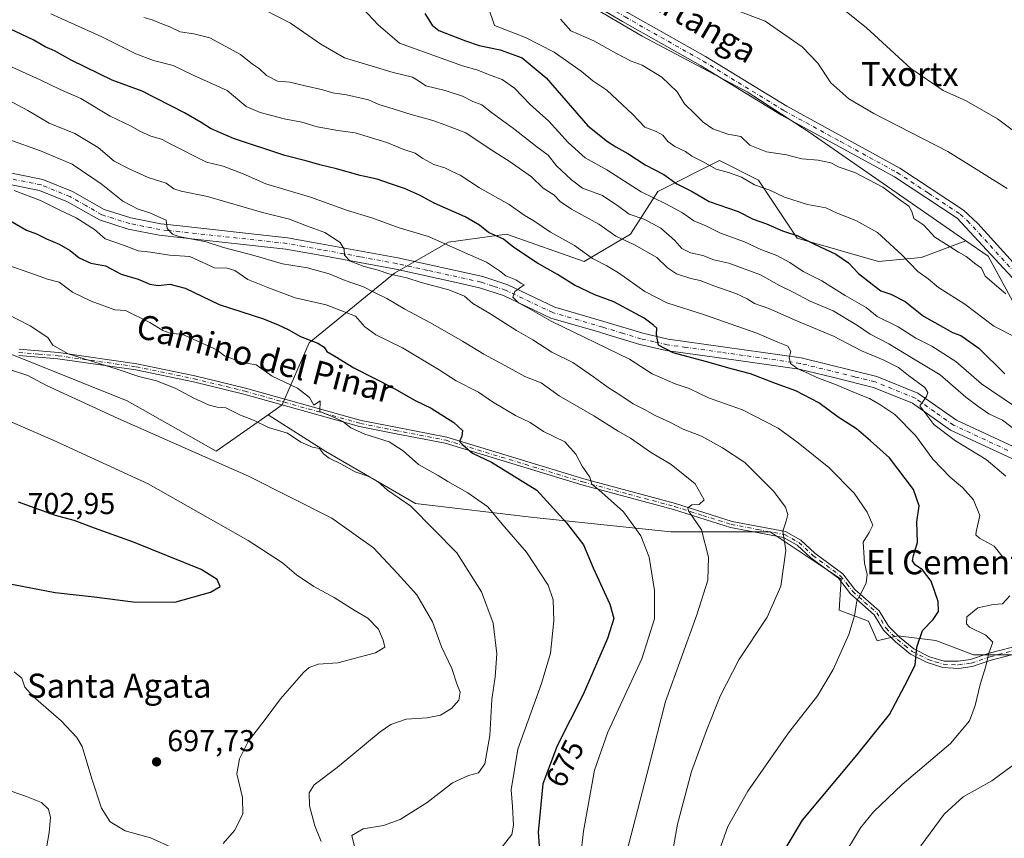
# Model space of a CAD drawing. Units: metres. Extents: x 641418 to 644875, y 4736822 to 4739206.
# Drawn here: x 642553 to 642879, y 4737202 to 4737473 of the extents above; entities that cross this region are included whole.
import ezdxf
from ezdxf.enums import TextEntityAlignment as Align

# ---------------------------------------------------------------- set-up
doc = ezdxf.new("R2010")
doc.units = ezdxf.units.M
doc.header["$MEASUREMENT"] = 0
doc.linetypes.add('DGN Style 4', pattern=[2.638475, 1.318413, -0.659207, 0.001648, -0.659207])
for name, color, linetype, lineweight in [('Arbolado forestal CxS', 92, 'Continuous', 0), ('Camino Cxs', 7, 'Continuous', 0), ('Camino eje', 30, 'DGN Style 4', 13), ('Cultivos herbáceos CxS', 92, 'Continuous', 0), ('Curva de nivel maestra', 30, 'Continuous', 30), ('Curva de nivel normal', 30, 'Continuous', 0), ('Matorral CxS', 135, 'Continuous', 0), ('Pista no pavimentada Cxs', 111, 'Continuous', 0), ('Pista no pavimentada eje', 91, 'DGN Style 4', 0), ('Punto de cota en terreno', 7, 'Continuous', 0), ('Rótulo de curva de nivel directora', 7, 'Continuous', 0), ('Rótulo de punto de cota en terreno', 7, 'Continuous', 0), ('Suelo desnudo CxS', 253, 'Continuous', 0), ('Texto cartográfico', 7, 'Continuous', 0)]:
    doc.layers.add(name, color=color, linetype=linetype, lineweight=lineweight)
doc.styles.add('Style-Arial', font='txt')

# ---------------------------------------------------------------- blocks, each defined once
blk = doc.blocks.new('*U19')
at = {"layer": 'Matorral CxS', "color": 135, "linetype": 'Continuous', "lineweight": 0}
blk.add_polyline3d([(642884.8979, 4737262.7613, 643.1153), (642869.2137, 4737262.7613, 646.4799), (642856.6665, 4737267.4667, 648.9849), (642844.1194, 4737269.0351, 652.0268), (642837.2029, 4737267.4389, 653.5943), (642834.3671, 4737273.9239, 654.4858), (642824.6093, 4737277.5207, 656.5033), (642825.2987, 4737287.8561, 656.7498), (642801.7727, 4737303.5403, 660.942), (642768.8361, 4737303.5407, 667.3933), (642723.3521, 4737308.2463, 676.7714), (642684.1415, 4737312.9517, 684.7735), (642654.3421, 4737330.2045, 684.394), (642635.2071, 4737342.3815, 682.9441), (642639.8535, 4737345.6625, 681.0976), (642648.8451, 4737366.2231, 673.9265), (642677.1037, 4737389.3537, 659.5224), (642695.0869, 4737399.6335, 654.3069), (642714.3539, 4737402.2033, 648.1461), (642740.0425, 4737393.2081, 646.0732), (642755.4557, 4737402.2029, 637.741), (642764.4471, 4737416.3387, 627.8756), (642784.9993, 4737426.6185, 618.3224), (642797.8431, 4737420.1935, 618.2383), (642810.6877, 4737400.9175, 624.6544), (642837.6613, 4737393.2075, 622.1927), (642851.7903, 4737394.4923, 617.9784), (642856.0499, 4737396.0707, 616.2017), (642866.6873, 4737400.0121, 613.686), (642874.0151, 4737394.9251, 613.7539), (642886.7655, 4737371.6421, 616.9004)], dxfattribs=at)
blk = doc.blocks.new('5PATER')
at = {"layer": 'Suelo desnudo CxS', "linetype": 'Continuous', "lineweight": 0}
h = blk.add_hatch(color=51, dxfattribs=at)
edge = h.paths.add_edge_path()
edge.add_ellipse((0, 0), major_axis=(-0.11, -0.111), ratio=0.999422, start_angle=0, end_angle=360)

msp = doc.modelspace()

# ---------------------------------------------------------------- linework, layer by layer
at = {"layer": 'Arbolado forestal CxS', "color": 92, "linetype": 'Continuous', "lineweight": 0}
for points in [[(642163.4549, 4737700.5279, 652.9336), (642179.8355, 4737697.5055, 650.8254), (642220.2091, 4737683.1713, 646.3571), (642263.1871, 4737653.2025, 643.0955), (642303.5603, 4737629.7481, 640.1231), (642374.6315, 4737569.2671, 637.2017), (642445.5613, 4737545.7029, 633.5666), (642491.8453, 4737541.9027, 630.0472), (642538.7307, 4737523.6605, 629.5697), (642554.3587, 4737523.6603, 627.6908), (642610.0647, 4737531.5377, 623.933), (642639.0147, 4737530.1743, 621.4408), (642676.7369, 4737513.4053, 620.8018), (642689.7089, 4737509.1091, 617.746), (642722.4281, 4737489.7103, 614.1921), (642759.2485, 4737467.8793, 612.5036), (642794.1537, 4737449.4071, 612.4135), (642814.7243, 4737436.0899, 612.4396), (642866.6873, 4737400.0121, 613.686)], [(642722.4281, 4737489.7103, 614.1921), (642759.2485, 4737467.8793, 612.5036), (642794.1537, 4737449.4071, 612.4135), (642814.7243, 4737436.0899, 612.4396), (642866.6873, 4737400.0121, 613.686), (642856.0499, 4737396.0707, 616.2017), (642851.7903, 4737394.4923, 617.9784), (642837.6613, 4737393.2075, 622.1927), (642810.6877, 4737400.9175, 624.6544), (642797.8431, 4737420.1935, 618.2383), (642784.9993, 4737426.6185, 618.3224), (642764.4471, 4737416.3387, 627.8756), (642755.4557, 4737402.2029, 637.741), (642740.0425, 4737393.2081, 646.0732), (642714.3539, 4737402.2033, 648.1461), (642695.0869, 4737399.6335, 654.3069), (642677.1037, 4737389.3537, 659.5224), (642648.8451, 4737366.2231, 673.9265), (642639.8535, 4737345.6625, 681.0976), (642635.2071, 4737342.3815, 682.9441), (642618.0171, 4737330.2429, 689.0116), (642588.4755, 4737346.9477, 687.724), (642543.5202, 4737364.9391, 687.3896)], [(642866.6873, 4737400.0121, 613.686), (642856.0499, 4737396.0707, 616.2017), (642851.7903, 4737394.4923, 617.9784), (642837.6613, 4737393.2075, 622.1927), (642810.6877, 4737400.9175, 624.6544), (642797.8431, 4737420.1935, 618.2383), (642784.9993, 4737426.6185, 618.3224), (642764.4471, 4737416.3387, 627.8756), (642755.4557, 4737402.2029, 637.741), (642740.0425, 4737393.2081, 646.0732), (642714.3539, 4737402.2033, 648.1461), (642695.0869, 4737399.6335, 654.3069), (642677.1037, 4737389.3537, 659.5224), (642648.8451, 4737366.2231, 673.9265), (642639.8535, 4737345.6625, 681.0976), (642635.2071, 4737342.3815, 682.9441)], [(642635.2071, 4737342.3815, 682.9441), (642618.0171, 4737330.2429, 689.0116), (642588.4755, 4737346.9477, 687.724), (642543.5202, 4737364.9391, 687.3896), (642503.702, 4737377.7893, 689.6526), (642476.7291, 4737384.2155, 690.9323), (642445.9023, 4737386.7857, 693.7306), (642435.5521, 4737386.0191, 694.5963), (642433.7243, 4737385.8837, 694.7998)]]:
    msp.add_polyline3d(points, dxfattribs=at)
at = {"layer": 'Camino Cxs', "color": 7, "linetype": 'Continuous', "lineweight": 0}
for points in [[(642551.4301, 4737531.7101, 627.806), (642558.6701, 4737532.4901, 627.252), (642593.8401, 4737538.4901, 623.2579), (642608.6901, 4737540.4101, 621.9959), (642626.5701, 4737539.6501, 620.7775), (642642.6301, 4737535.6001, 620.261), (642663.0101, 4737527.8701, 619.1189), (642680.1901, 4737520.6301, 619.6398), (642713.7101, 4737499.6101, 615.2755), (642754.4601, 4737475.7301, 612.812), (642780.3601, 4737461.1101, 612.8106), (642807.2501, 4737444.6201, 612.3085), (642844.7601, 4737424.1201, 612.5716), (642865.8801, 4737410.2001, 613.3303), (642870.6701, 4737405.7801, 613.6909), (642897.2901, 4737376.4001, 614.4459)], [(642551.4301, 4737531.7101, 627.806), (642558.6701, 4737532.4901, 627.252), (642593.8401, 4737538.4901, 623.2579), (642608.6901, 4737540.4101, 621.9959), (642626.5701, 4737539.6501, 620.7775), (642642.6301, 4737535.6001, 620.261), (642663.0101, 4737527.8701, 619.1189), (642680.1901, 4737520.6301, 619.6398), (642713.7101, 4737499.6101, 615.2755), (642754.4601, 4737475.7301, 612.812), (642780.3601, 4737461.1101, 612.8106), (642807.2501, 4737444.6201, 612.3085), (642844.7601, 4737424.1201, 612.5716), (642865.8801, 4737410.2001, 613.3303), (642870.6701, 4737405.7801, 613.6909), (642897.2901, 4737376.4001, 614.4459)], [(642894.6301, 4737374.2801, 615.2509), (642863.7801, 4737407.5101, 613.4366), (642843.0101, 4737421.2101, 613.8371), (642805.5501, 4737441.6901, 612.7113), (642778.6401, 4737458.1901, 612.7486), (642752.7701, 4737472.7901, 613.571), (642711.9501, 4737496.7101, 616.4376), (642678.6201, 4737517.6101, 622.0338), (642661.7501, 4737524.7201, 622.7878), (642641.6101, 4737532.3601, 621.2882), (642626.0801, 4737536.2801, 623.0462), (642608.8301, 4737537.0101, 623.6136), (642594.3401, 4737535.1401, 624.9889), (642559.1301, 4737529.1301, 628.1968), (642551.5701, 4737528.3201, 628.8209)], [(642894.6301, 4737374.2801, 615.2509), (642863.7801, 4737407.5101, 613.4366), (642843.0101, 4737421.2101, 613.8371), (642805.5501, 4737441.6901, 612.7113), (642778.6401, 4737458.1901, 612.7486), (642752.7701, 4737472.7901, 613.571), (642711.9501, 4737496.7101, 616.4376), (642678.6201, 4737517.6101, 622.0338), (642661.7501, 4737524.7201, 622.7878), (642641.6101, 4737532.3601, 621.2882), (642626.0801, 4737536.2801, 623.0462), (642608.8301, 4737537.0101, 623.6136), (642594.3401, 4737535.1401, 624.9889), (642559.1301, 4737529.1301, 628.1968), (642551.5701, 4737528.3201, 628.8209)], [(642552.6201, 4737364.0501, 691.62), (642565.7101, 4737362.9801, 692.1325), (642591.6801, 4737359.2801, 689.0792), (642610.9201, 4737355.2901, 689.9937), (642627.7501, 4737351.1901, 688.1575), (642666.0801, 4737340.4901, 680.3126), (642677.5701, 4737338.1901, 679.2734), (642694.5101, 4737334.9201, 677.6971), (642739.9001, 4737321.0801, 672.213), (642770.3101, 4737312.9401, 666.5446), (642789.1101, 4737306.9901, 663.2141), (642806.8901, 4737303.6301, 660.007), (642811.9101, 4737300.8001, 659.1887), (642816.6101, 4737296.5001, 658.2624), (642825.8601, 4737289.6401, 656.4787), (642829.8901, 4737284.4701, 655.7749), (642837.9201, 4737277.3401, 653.852), (642841.0101, 4737272.2101, 652.9996), (642844.6601, 4737268.5901, 651.9297), (642849.4601, 4737264.7801, 650.575), (642854.5701, 4737262.1401, 649.2062), (642859.4153, 4737260.6559, 648.2665), (642864.1035, 4737260.6481, 647.4829), (642868.2065, 4737261.1953, 646.5816), (642874.4141, 4737263.2645, 645.0966), (642885.5641, 4737266.1937, 642.8111)], [(642552.6201, 4737364.0501, 691.62), (642565.7101, 4737362.9801, 692.1325), (642591.6801, 4737359.2801, 689.0792), (642610.9201, 4737355.2901, 689.9937), (642627.7501, 4737351.1901, 688.1575), (642666.0801, 4737340.4901, 680.3126), (642677.5701, 4737338.1901, 679.2734), (642694.5101, 4737334.9201, 677.6971), (642739.9001, 4737321.0801, 672.213), (642770.3101, 4737312.9401, 666.5446), (642789.1101, 4737306.9901, 663.2141), (642806.8901, 4737303.6301, 660.007), (642811.9101, 4737300.8001, 659.1887), (642816.6101, 4737296.5001, 658.2624), (642825.8601, 4737289.6401, 656.4787), (642829.8901, 4737284.4701, 655.7749), (642837.9201, 4737277.3401, 653.852), (642841.0101, 4737272.2101, 652.9996), (642844.6601, 4737268.5901, 651.9297), (642849.4601, 4737264.7801, 650.575), (642854.5701, 4737262.1401, 649.2062), (642859.4153, 4737260.6559, 648.2665), (642864.1035, 4737260.6481, 647.4829), (642868.2065, 4737261.1953, 646.5816), (642874.4141, 4737263.2645, 645.0966), (642885.5641, 4737266.1937, 642.8111)], [(642886.4003, 4737263.9319, 642.8946), (642875.0993, 4737260.9631, 644.8797), (642868.7495, 4737258.8465, 646.4003), (642864.2905, 4737258.2519, 647.3667), (642859.0045, 4737258.6025, 648.3169), (642853.7801, 4737260.2001, 649.4277), (642848.3301, 4737263.0201, 650.8011), (642843.2801, 4737267.0201, 652.2027), (642839.3601, 4737270.9101, 653.305), (642836.3001, 4737275.9901, 654.1294), (642828.3601, 4737283.0301, 656.0427), (642824.3901, 4737288.1301, 656.6837), (642815.2801, 4737294.8901, 658.493), (642810.6801, 4737299.1001, 659.4039), (642806.1701, 4737301.6401, 660.1439), (642788.6001, 4737304.9701, 663.4288), (642769.7301, 4737310.9301, 666.6814), (642739.3301, 4737319.0801, 671.9945), (642694.0101, 4737332.9001, 676.9954), (642677.1701, 4737336.1501, 679.9241), (642665.5901, 4737338.4701, 680.3575), (642627.2201, 4737349.1801, 687.1109), (642610.4601, 4737353.2601, 690.4479), (642591.3201, 4737357.2301, 688.9636), (642565.4801, 4737360.9101, 692.7771), (642552.5201, 4737361.9601, 692.6378)], [(642886.4003, 4737263.9319, 642.8946), (642875.0993, 4737260.9631, 644.8797), (642868.7495, 4737258.8465, 646.4003), (642864.2905, 4737258.2519, 647.3667), (642859.0045, 4737258.6025, 648.3169), (642853.7801, 4737260.2001, 649.4277), (642848.3301, 4737263.0201, 650.8011), (642843.2801, 4737267.0201, 652.2027), (642839.3601, 4737270.9101, 653.305), (642836.3001, 4737275.9901, 654.1294), (642828.3601, 4737283.0301, 656.0427), (642824.3901, 4737288.1301, 656.6837), (642815.2801, 4737294.8901, 658.493), (642810.6801, 4737299.1001, 659.4039), (642806.1701, 4737301.6401, 660.1439), (642788.6001, 4737304.9701, 663.4288), (642769.7301, 4737310.9301, 666.6814), (642739.3301, 4737319.0801, 671.9945), (642694.0101, 4737332.9001, 676.9954), (642677.1701, 4737336.1501, 679.9241), (642665.5901, 4737338.4701, 680.3575), (642627.2201, 4737349.1801, 687.1109), (642610.4601, 4737353.2601, 690.4479), (642591.3201, 4737357.2301, 688.9636), (642565.4801, 4737360.9101, 692.7771), (642552.5201, 4737361.9601, 692.6378)]]:
    msp.add_polyline3d(points, dxfattribs=at)
at = {"layer": 'Camino eje', "color": 30, "linetype": 'DGN Style 4', "lineweight": 13}
for points in [[(642667.7971, 4737524.0121, 619.8248), (642679.4051, 4737519.1201, 620.7595), (642712.8301, 4737498.1601, 615.4561), (642753.6151, 4737474.2601, 613.1905), (642779.5001, 4737459.6501, 612.7711), (642806.4001, 4737443.1551, 612.471), (642825.1301, 4737432.9151, 612.7019), (642843.8851, 4737422.6651, 613.0148), (642854.2701, 4737415.8151, 613.7496), (642864.8301, 4737408.8551, 613.4269), (642867.2251, 4737406.6451, 613.7732), (642871.0813, 4737402.4913, 613.8995), (642884.3913, 4737387.8013, 615.1831)], [(642552.5701, 4737363.0051, 692.2479), (642559.1151, 4737362.4701, 692.0137), (642565.5951, 4737361.9451, 692.3017), (642591.5001, 4737358.2551, 688.8719), (642610.6901, 4737354.2751, 690.2122), (642627.4851, 4737350.1851, 687.6426), (642665.8351, 4737339.4801, 680.3204), (642677.3701, 4737337.1701, 679.2989), (642694.2601, 4737333.9101, 677.3413), (642739.6151, 4737320.0801, 672.0795), (642754.8151, 4737316.0051, 669.0213), (642770.0201, 4737311.9351, 666.5205), (642779.4201, 4737308.9601, 665.2059), (642788.8551, 4737305.9801, 663.3206), (642797.6401, 4737304.3151, 661.87), (642806.5301, 4737302.6351, 660.0179), (642811.2951, 4737299.9501, 659.2848), (642815.9451, 4737295.6951, 658.3724), (642825.1251, 4737288.8851, 656.5777), (642827.1401, 4737286.3001, 656.1841), (642829.1251, 4737283.7501, 655.9052), (642833.0951, 4737280.2301, 655.0526), (642837.1101, 4737276.6651, 653.9949), (642840.1851, 4737271.5601, 653.1525), (642843.9701, 4737267.8051, 652.0574), (642846.3701, 4737265.9001, 651.3445), (642848.8951, 4737263.9001, 650.6815), (642854.1751, 4737261.1701, 649.3162), (642856.5001, 4737260.4401, 648.7808), (642859.2099, 4737259.6293, 648.2894), (642864.1971, 4737259.4501, 647.4241), (642868.4779, 4737260.0209, 646.4913), (642874.7567, 4737262.1137, 644.9834), (642885.9823, 4737265.0629, 642.8503)]]:
    msp.add_polyline3d(points, dxfattribs=at)
at = {"layer": 'Cultivos herbáceos CxS', "color": 92, "linetype": 'Continuous', "lineweight": 0}
for points in [[(642163.4549, 4737700.5279, 652.9336), (642179.8355, 4737697.5055, 650.8254), (642220.2091, 4737683.1713, 646.3571), (642263.1871, 4737653.2025, 643.0955), (642303.5603, 4737629.7481, 640.1231), (642374.6315, 4737569.2671, 637.2017), (642445.5613, 4737545.7029, 633.5666), (642491.8453, 4737541.9027, 630.0472), (642538.7307, 4737523.6605, 629.5697), (642554.3587, 4737523.6603, 627.6908), (642610.0647, 4737531.5377, 623.933), (642639.0147, 4737530.1743, 621.4408), (642676.7369, 4737513.4053, 620.8018), (642689.7089, 4737509.1091, 617.746), (642722.4281, 4737489.7103, 614.1921), (642759.2485, 4737467.8793, 612.5036), (642794.1537, 4737449.4071, 612.4135), (642814.7243, 4737436.0899, 612.4396), (642866.6873, 4737400.0121, 613.686)], [(642886.7655, 4737371.6421, 616.9004), (642874.0151, 4737394.9251, 613.7539), (642866.6873, 4737400.0121, 613.686), (642814.7243, 4737436.0899, 612.4396), (642794.1537, 4737449.4071, 612.4135), (642759.2485, 4737467.8793, 612.5036), (642722.4281, 4737489.7103, 614.1921), (642689.7089, 4737509.1091, 617.746), (642676.7369, 4737513.4053, 620.8018), (642639.0147, 4737530.1743, 621.4408), (642610.0647, 4737531.5377, 623.933), (642554.3587, 4737523.6603, 627.6908), (642538.7307, 4737523.6605, 629.5697), (642491.8453, 4737541.9027, 630.0472), (642445.5613, 4737545.7029, 633.5666), (642374.6315, 4737569.2671, 637.2017), (642303.5603, 4737629.7481, 640.1231), (642263.1871, 4737653.2025, 643.0955)], [(642866.6873, 4737400.0121, 613.686), (642874.0151, 4737394.9251, 613.7539), (642886.7655, 4737371.6421, 616.9004), (642890.9163, 4737366.6553, 617.4358)], [(642635.2071, 4737342.3815, 682.9441), (642618.0171, 4737330.2429, 689.0116), (642588.4755, 4737346.9477, 687.724), (642543.5202, 4737364.9391, 687.3896), (642503.702, 4737377.7893, 689.6526), (642476.7291, 4737384.2155, 690.9323), (642445.9023, 4737386.7857, 693.7306), (642435.5521, 4737386.0191, 694.5963), (642433.7243, 4737385.8837, 694.7998)], [(642543.5202, 4737364.9391, 687.3896), (642588.4755, 4737346.9477, 687.724), (642618.0171, 4737330.2429, 689.0116), (642635.2071, 4737342.3815, 682.9441), (642654.3421, 4737330.2045, 684.394), (642684.1415, 4737312.9517, 684.7735), (642723.3521, 4737308.2463, 676.7714), (642768.8361, 4737303.5407, 667.3933), (642801.7727, 4737303.5403, 660.942), (642825.2987, 4737287.8561, 656.7498), (642824.6093, 4737277.5207, 656.5033), (642834.3671, 4737273.9239, 654.4858), (642837.2029, 4737267.4389, 653.5943), (642844.1194, 4737269.0351, 652.0268), (642856.6665, 4737267.4667, 648.9849), (642869.2137, 4737262.7613, 646.4799), (642884.8979, 4737262.7613, 643.1153)], [(642635.2071, 4737342.3815, 682.9441), (642654.3421, 4737330.2045, 684.394), (642684.1415, 4737312.9517, 684.7735), (642723.3521, 4737308.2463, 676.7714), (642768.8361, 4737303.5407, 667.3933), (642801.7727, 4737303.5403, 660.942), (642825.2987, 4737287.8561, 656.7498), (642824.6093, 4737277.5207, 656.5033), (642834.3671, 4737273.9239, 654.4858), (642837.2029, 4737267.4389, 653.5943), (642844.1194, 4737269.0351, 652.0268), (642856.6665, 4737267.4667, 648.9849), (642869.2137, 4737262.7613, 646.4799), (642884.8979, 4737262.7613, 643.1153), (642903.7187, 4737254.9189, 638.9602), (642919.4023, 4737236.0981, 634.7491), (642930.3811, 4737223.5507, 631.6686), (642955.4753, 4737212.5717, 625.0958), (642955.6359, 4737210.6443, 624.9133)]]:
    msp.add_polyline3d(points, dxfattribs=at)
at = {"layer": 'Curva de nivel maestra', "color": 30, "linetype": 'Continuous', "lineweight": 30, "flags": 128}
for points, elevation in [([(642687.18, 4737475.4401), (642689.65, 4737471.5001), (642691.88, 4737469.7701), (642700.68, 4737466.3501), (642705.29, 4737464.7901), (642712.21, 4737463.3001), (642719.48, 4737460.6801), (642727.41, 4737454.0901), (642741.32, 4737438.1001), (642747.82, 4737432.9701), (642750.55, 4737431.1601), (642754.6, 4737428.9301), (642760.26, 4737425.2501), (642766.44, 4737422.0101), (642770.75, 4737418.9101), (642775.92, 4737416.3301), (642781.56, 4737413.1001), (642791.13, 4737409.8001), (642796.12, 4737407.2401), (642800.5, 4737405.6601), (642805.86, 4737403.3201), (642810.97, 4737401.6401), (642816.5, 4737398.8801), (642823.5, 4737395.6501), (642827.75, 4737392.7601), (642831.01, 4737389.2301), (642835.6, 4737385.6101), (642838.44, 4737383.4601), (642841.8, 4737382.3601), (642846.5, 4737379.9401), (642852.58, 4737375.0801), (642859.14, 4737371.4001), (642862.24, 4737369.6101), (642864.98, 4737368.6601), (642871.01, 4737364.4501), (642879.59, 4737355.9501)], 625), ([(642797.88, 4737183.5001), (642812.47, 4737207.9301), (642830.54, 4737229.4701), (642841.34, 4737242.9301), (642846.44, 4737252.6301), (642849.85, 4737259.3001), (642850.38, 4737265.3001), (642852.31, 4737270.8401), (642855.81, 4737274.4401), (642857.61, 4737277.1701), (642857.52, 4737280.4401), (642855.11, 4737287.1701), (642852.3, 4737290.9801), (642849.9, 4737292.5901), (642849, 4737293.9201), (642849.27, 4737295.7301), (642850.6, 4737299.9601), (642850.4, 4737306.8301), (642851.14, 4737312.2101), (642849.28, 4737317.6201), (642841.34, 4737328.0201), (642835.08, 4737333.7501), (642830.37, 4737337.7101), (642824.32, 4737341.5201), (642817.85, 4737346.2801), (642810.28, 4737350.3101), (642803.53, 4737352.7501), (642795.24, 4737355.9401), (642789.25, 4737357.4801), (642780.36, 4737360.0301), (642769.57, 4737362.9101), (642764.75, 4737365.4601), (642764.11, 4737368.9201), (642764.2, 4737371.0701), (642763.1, 4737372.0801), (642759.97, 4737374.3401), (642749.93, 4737379.7601), (642743.63, 4737382.0901), (642736.9, 4737385.2801), (642731.23, 4737388.8901), (642724.55, 4737392.6001), (642716.73, 4737397.7801), (642713.29, 4737400.6101), (642708.38, 4737402.8401), (642705.35, 4737405.2101), (642700.6, 4737408.0301), (642690.26, 4737412.4801), (642685.42, 4737415.1201), (642680.49, 4737417.4301), (642675.84, 4737418.9001), (642671.46, 4737420.4501), (642665.74, 4737421.7201), (642657.94, 4737423.9201), (642652.34, 4737425.2101), (642648.23, 4737426.4401), (642640.78, 4737428.3201), (642623.79, 4737433.9901), (642616.12, 4737437.3101), (642613.01, 4737439.2901), (642607.5, 4737442.4801), (642593.41, 4737449.6201), (642583.54, 4737453.3401), (642570.14, 4737459.7701), (642564.36, 4737463.0001), (642561.25, 4737464.3901), (642557.28, 4737466.6201), (642549.6, 4737470.3101)], 650), ([(642548.26, 4737407.5201), (642555.1, 4737403.5801), (642558.46, 4737402.3501), (642561.78, 4737400.6401), (642565.98, 4737398.9501), (642569.63, 4737396.7701), (642572.56, 4737394.3701), (642576.48, 4737392.6201), (642581.33, 4737391.6801), (642586.52, 4737388.9601), (642592.14, 4737387.3301), (642596.01, 4737385.6201), (642598.72, 4737385.1801), (642602.66, 4737385.6001), (642607.71, 4737384.3701), (642618.96, 4737378.9601), (642633.7, 4737374.1601), (642638.61, 4737372.1201), (642641.87, 4737370.6601), (642646.01, 4737368.3301), (642651.76, 4737366.0901), (642653.82, 4737364.8201), (642654.66, 4737363.3201), (642657.41, 4737361.7401), (642663.68, 4737357.9101), (642676.52, 4737351.3701), (642683.98, 4737347.0901), (642689.34, 4737344.5601), (642696.81, 4737339.8101), (642699.72, 4737337.1501), (642699.54, 4737335.2601), (642698.7, 4737333.5201), (642699.88, 4737332.2301), (642702.99, 4737329.6701), (642709.29, 4737326.6601), (642724.37, 4737317.3701), (642734.21, 4737306.5401), (642739.89, 4737299.2601), (642743.08, 4737291.6301), (642748.63, 4737279.5901), (642749.88, 4737274.8001), (642747.78, 4737268.1701), (642739.75, 4737249.6001), (642731.16, 4737232.5401), (642726.39, 4737219.9601), (642724.78, 4737203.9601), (642725.82, 4737190.2801)], 675), ([(642604.3, 4737280.2301), (642616.17, 4737283.4901), (642619.32, 4737285.4301), (642618.34, 4737287.6801), (642613.03, 4737291.0701), (642590.55, 4737300.0701), (642577.6, 4737304.7301), (642570.92, 4737307.3001), (642564.71, 4737308.9101), (642552.49, 4737313.3501)], 700), ([(642545.49, 4737287.0901), (642564.66, 4737283.4301), (642577.58, 4737281.9901), (642590.45, 4737280.3101), (642604.3, 4737280.2301)], 700)]:
    msp.add_lwpolyline(points, dxfattribs=dict(at, elevation=elevation))
at = {"layer": 'Curva de nivel normal', "color": 30, "linetype": 'Continuous', "lineweight": 0, "flags": 128}
for points, elevation in [([(642814.43, 4737486.1601), (642833.64, 4737470.8001), (642848.46, 4737457.1301), (642859.19, 4737449.8601), (642866.77, 4737446.4501), (642877.18, 4737440.5201), (642889.69, 4737431.0301)], 605), ([(642882.44, 4737345.4201), (642871.9, 4737352.6601), (642863.3, 4737359.9901), (642855.37, 4737365.0501), (642850.05, 4737367.7201), (642844.18, 4737371.5201), (642837.28, 4737374.9601), (642833.56, 4737377.9001), (642826.64, 4737381.9301), (642818.88, 4737386.7601), (642812.66, 4737389.8701), (642808.28, 4737392.8801), (642803.95, 4737395.2101), (642798.61, 4737397.1201), (642793.28, 4737399.7201), (642785.32, 4737402.5401), (642780.45, 4737405.0001), (642776.46, 4737406.6201), (642772.69, 4737409.3001), (642767.12, 4737412.3101), (642759.01, 4737416.2401), (642747.59, 4737423.5201), (642740.42, 4737427.5901), (642734.8, 4737432.6201), (642728.38, 4737439.7401), (642722.18, 4737445.2801), (642716.92, 4737450.6601), (642712.91, 4737453.5101), (642709.18, 4737454.8201), (642704.52, 4737456.7701), (642699.72, 4737458.0201), (642678.78, 4737465.6001), (642671.72, 4737471.6501), (642665.15, 4737478.7501)], 630), ([(642784.92, 4737478.5901), (642800.15, 4737472.8701), (642812.36, 4737464.3401), (642817.52, 4737458.9501), (642821.93, 4737452.4601), (642827.84, 4737447.1601), (642836.1, 4737442.1901), (642860.63, 4737429.6301), (642880.41, 4737417.4201)], 610), ([(642563.18, 4737475.3101), (642580.13, 4737467.6701), (642591.33, 4737462.0701), (642597.27, 4737459.8001), (642603.75, 4737458.1601), (642610.4, 4737454.9601), (642621.63, 4737449.8401), (642627.93, 4737444.5801), (642632.65, 4737442.6301), (642640.53, 4737440.5101), (642646.38, 4737439.3601), (642651.49, 4737437.8001), (642658.38, 4737436.5801), (642664.13, 4737435.8401), (642674.62, 4737432.6401), (642680.29, 4737430.3301), (642683.96, 4737429.1101), (642686.59, 4737427.2801), (642690.16, 4737425.3401), (642693.87, 4737424.2601), (642696.08, 4737423.1201), (642698.9, 4737421.8001), (642705.35, 4737417.6401), (642715.18, 4737412.0701), (642720.11, 4737408.4801), (642723.33, 4737406.6701), (642728.93, 4737402.8901), (642736.89, 4737398.4801), (642742.82, 4737394.2001), (642747.56, 4737391.7401), (642751.46, 4737389.4401), (642760.18, 4737383.1801), (642767.47, 4737379.5201), (642779.95, 4737375.5001), (642797.28, 4737369.4201), (642804.27, 4737366.4001), (642807.67, 4737365.0601), (642808.6, 4737363.2801), (642808.1, 4737361.2901), (642808.47, 4737359.3401), (642810.92, 4737357.6301), (642814.47, 4737356.0801), (642817.28, 4737354.6801), (642823.46, 4737352.4001), (642829.9, 4737349.5801), (642834.72, 4737347.7501), (642838.42, 4737345.4801), (642843.08, 4737342.4301), (642849.98, 4737335.4601), (642855.73, 4737327.6101), (642861.49, 4737321.6401), (642865.56, 4737318.2401), (642869.16, 4737314.1801), (642871.25, 4737308.9301), (642870.08, 4737303.5101), (642869.97, 4737302.5401), (642871.16, 4737301.4601), (642876.02, 4737298.7801), (642879.88, 4737293.9001)], 645), ([(642884.31, 4737336.3101), (642878.78, 4737340.5801), (642874.32, 4737342.7001), (642870.66, 4737345.1901), (642866.6, 4737348.1401), (642858.18, 4737355.5901), (642848.75, 4737361.2201), (642841.16, 4737365.8201), (642834.96, 4737369.0301), (642830.69, 4737371.9501), (642822.69, 4737376.7601), (642815.04, 4737380.0501), (642809.14, 4737383.1501), (642804.86, 4737385.2001), (642798.51, 4737388.7901), (642792.62, 4737390.9401), (642788, 4737392.6201), (642783.07, 4737393.7401), (642779.47, 4737395.1101), (642775.31, 4737396.0401), (642772.48, 4737397.4301), (642770.18, 4737400.1601), (642765.53, 4737404.1901), (642760.24, 4737407.1201), (642754.95, 4737408.8501), (642751.55, 4737411.4401), (642746.11, 4737415.1001), (642739.53, 4737417.5201), (642735.91, 4737420.2301), (642730.94, 4737424.8401), (642728.1, 4737428.3901), (642724.33, 4737431.2301), (642716.64, 4737437.3001), (642709.28, 4737442.6101), (642706.13, 4737445.1201), (642703.15, 4737446.2601), (642699.75, 4737447.9701), (642693.98, 4737449.8401), (642687.55, 4737451.3901), (642685.12, 4737453.1301), (642683.1, 4737454.2601), (642676.67, 4737455.8301), (642660.54, 4737460.7201), (642652.75, 4737465.2801), (642642.68, 4737472.1701), (642634.46, 4737476.4401)], 635), ([(642708.1, 4737477.9601), (642710.29, 4737471.4301), (642720.62, 4737467.4901), (642730.16, 4737462.6201), (642739.03, 4737456.2301), (642742.97, 4737453.0201), (642747.62, 4737450.0001), (642751.03, 4737446.8001), (642756.2, 4737441.8601), (642760.2, 4737437.6901), (642763.91, 4737436.2801), (642766.2, 4737435.0601), (642767.86, 4737432.9701), (642770.12, 4737431.2601), (642773.66, 4737429.6401), (642775.76, 4737428.1401), (642779.51, 4737426.2401), (642783.8, 4737423.7601), (642787.97, 4737422.7201), (642792.22, 4737421.1001), (642796.56, 4737418.5401), (642801.65, 4737416.8001), (642806.54, 4737414.5401), (642814.17, 4737412.0701), (642820.2, 4737411.0001), (642823.93, 4737409.2201), (642830.18, 4737406.7801), (642837.31, 4737402.8301), (642845.47, 4737395.3801), (642850.72, 4737389.9001), (642854.17, 4737387.3701), (642857.64, 4737384.5301), (642866.27, 4737378.9801), (642875.94, 4737371.7001), (642883.38, 4737367.9701)], 620), ([(642594.01, 4737474.0801), (642596.81, 4737473.2601), (642600.02, 4737471.9201), (642602.62, 4737471.0001), (642606.11, 4737469.3701), (642610.63, 4737468.7001), (642615.88, 4737467.2901), (642626.04, 4737461.8101), (642630.08, 4737458.5601), (642632.39, 4737457.0901), (642634.66, 4737454.8901), (642638.3, 4737452.9201), (642642.43, 4737452.6601), (642647.49, 4737451.3801), (642653.43, 4737450.0801), (642656.63, 4737449.1101), (642661.21, 4737448.4701), (642668.56, 4737446.7801), (642671.95, 4737445.1801), (642675.3, 4737444.2601), (642682.68, 4737441.9201), (642689.9, 4737439.9001), (642694.14, 4737438.4001), (642700.8, 4737435.8401), (642709.24, 4737430.1501), (642715.2, 4737426.4601), (642722.63, 4737421.2701), (642726.47, 4737417.4601), (642729.96, 4737415.2801), (642732.13, 4737413.1201), (642735.89, 4737410.5501), (642744.88, 4737405.5301), (642750.56, 4737401.5501), (642756.71, 4737398.7001), (642764.13, 4737394.4601), (642767.67, 4737391.0201), (642770.72, 4737389.0701), (642775.49, 4737387.5001), (642778.56, 4737386.8901), (642783.12, 4737385.0701), (642790.32, 4737382.5801), (642794.12, 4737380.8001), (642796.61, 4737379.2101), (642801.28, 4737377.5701), (642810.82, 4737373.3601), (642822.79, 4737368.4201), (642832.05, 4737363.5101), (642839.27, 4737360.5601), (642844.3, 4737357.9701), (642847.68, 4737355.3601), (642853.04, 4737351.4301), (642854.03, 4737349.6801), (642853.62, 4737348.3901), (642851.39, 4737345.2901), (642856, 4737339.1201), (642863.25, 4737333.7001), (642873.42, 4737327.5501), (642879.9, 4737321.9501)], 640), ([(642732.18, 4737473.5001), (642735.61, 4737469.6001), (642743.31, 4737466.3001), (642750.57, 4737462.2301), (642755.7, 4737459.6301), (642759.28, 4737458.2201), (642765.83, 4737454.3301), (642770.88, 4737449.4801), (642773.29, 4737445.4201), (642776.8, 4737442.1801), (642779.56, 4737439.4201), (642782.75, 4737437.1901), (642787.72, 4737435.3801), (642791.99, 4737434.6601), (642795.05, 4737431.7101), (642800.5, 4737429.5001), (642807.2, 4737428.5401), (642812.23, 4737427.2301), (642817.7, 4737426.8201), (642821.9, 4737425.9001), (642824.66, 4737424.4901), (642829.82, 4737422.6601), (642839.09, 4737417.8301), (642844.31, 4737413.9201), (642847.75, 4737411.4901), (642848.79, 4737409.7101), (642849.46, 4737407.4701), (642852.71, 4737405.2101), (642856.33, 4737401.2901), (642860.2, 4737398.7701), (642864.26, 4737396.2701), (642866.78, 4737394.8601), (642869.96, 4737392.2601), (642871.89, 4737390.9701), (642873.02, 4737388.3601), (642879.94, 4737382.4201)], 615), ([(642783.02, 4737192.7801), (642787.76, 4737205.8601), (642794.39, 4737217.5201), (642807.89, 4737236.9201), (642817.43, 4737249.1201), (642822.69, 4737257.9101), (642827.86, 4737269.5201), (642829.76, 4737275.6301), (642830.55, 4737280.6501), (642832.19, 4737283.6201), (642833.59, 4737286.6301), (642833.98, 4737289.3401), (642833.04, 4737293.1201), (642832.57, 4737300.0801), (642834.61, 4737303.3001), (642835.8, 4737305.7101), (642833.91, 4737310.1001), (642829.62, 4737316.3201), (642821.2, 4737324.8501), (642811.03, 4737333.0201), (642804.44, 4737337.9501), (642792.61, 4737343.9601), (642781.32, 4737347.9201), (642774.92, 4737351.0201), (642770.28, 4737352.6201), (642762.61, 4737355.9501), (642755.13, 4737360.7401), (642729.15, 4737373.4201), (642721.41, 4737377.7701), (642718.27, 4737379.4301), (642716.42, 4737381.2901), (642717.03, 4737383.2001), (642720.19, 4737385.4401), (642719.04, 4737386.0401), (642717.4, 4737387.0701), (642714.11, 4737388.4401), (642712.03, 4737390.1201), (642707.63, 4737392.9901), (642700.58, 4737396.0001), (642688.43, 4737401.4201), (642678.68, 4737404.3401), (642669.62, 4737407.6101), (642661.58, 4737410.1001), (642649.34, 4737414.4601), (642634.46, 4737418.9001), (642626.92, 4737422.2101), (642620.36, 4737424.7801), (642614.76, 4737426.1601), (642603, 4737432.0701), (642599.86, 4737433.7401), (642596.3, 4737434.7301), (642592.72, 4737436.3601), (642589.86, 4737438.0401), (642582.85, 4737441.3201), (642573.17, 4737447.2301), (642566.32, 4737450.2401), (642559.68, 4737453.4101), (642550.36, 4737457.6201)], 655), ([(642547.44, 4737447.5901), (642555.49, 4737443.2901), (642562.63, 4737438.9901), (642571.12, 4737435.6401), (642578.9, 4737430.9801), (642584.15, 4737426.4501), (642588.88, 4737424.0401), (642595.45, 4737420.9801), (642601.46, 4737419.1301), (642603.98, 4737417.3001), (642606.39, 4737416.4701), (642615.17, 4737414.7101), (642633.34, 4737409.4101), (642642.35, 4737407.1601), (642647.94, 4737404.9601), (642654.02, 4737402.8201), (642659.16, 4737399.4701), (642660.42, 4737397.2401), (642660.53, 4737395.2801), (642662.49, 4737393.2801), (642667.1, 4737391.4601), (642671.76, 4737390.2901), (642675.29, 4737389.0601), (642681.29, 4737387.7501), (642686, 4737386.1901), (642695.22, 4737383.7501), (642700.36, 4737381.6401), (642703.15, 4737379.2801), (642708.75, 4737375.9301), (642717.61, 4737370.3001), (642723.06, 4737367.2401), (642729.36, 4737363.0901), (642736.29, 4737359.6901), (642743.15, 4737354.9001), (642748.08, 4737351.3501), (642752.26, 4737348.7401), (642756.29, 4737345.9901), (642760.09, 4737344.1201), (642763.6, 4737342.0901), (642768.51, 4737339.8601), (642772.91, 4737337.5901), (642778.95, 4737335.3001), (642785.92, 4737331.3901), (642793.3, 4737326.4801), (642802.96, 4737316.9401), (642806.89, 4737311.6701), (642807.65, 4737309.2901), (642807.1, 4737307.0901), (642805.93, 4737303.7401), (642807, 4737297.3401), (642805.26, 4737285.5301), (642800.79, 4737275.2601), (642791.39, 4737261.0501), (642785.13, 4737249.0901), (642780.66, 4737237.6501), (642775.64, 4737224.0401), (642771.06, 4737206.6301), (642769.01, 4737195.3201)], 660), ([(642754.16, 4737197.1301), (642761.64, 4737226.0901), (642767, 4737247.3001), (642777.44, 4737275.9701), (642781.04, 4737287.5201), (642781.25, 4737295.1001), (642779.02, 4737304.2201), (642774.72, 4737310.4601), (642774.5, 4737311.5301), (642775.75, 4737312.4501), (642778.26, 4737312.5801), (642779.85, 4737314.1101), (642776.9, 4737319.4101), (642768.95, 4737325.8701), (642762.08, 4737329.9801), (642755.42, 4737334.5601), (642751.32, 4737336.9301), (642743.24, 4737341.9801), (642731.76, 4737348.6801), (642725.85, 4737352.9001), (642720.4, 4737355.0701), (642715.21, 4737357.8801), (642706.74, 4737362.4101), (642699.74, 4737366.7401), (642689.13, 4737372.8201), (642680.55, 4737377.3201), (642674.58, 4737380.9401), (642670.28, 4737382.9501), (642666.87, 4737384.7901), (642660.84, 4737386.8801), (642655.51, 4737389.0901), (642648.29, 4737391.0401), (642640, 4737392.3801), (642630.2, 4737395.2801), (642620.46, 4737397.8601), (642614.71, 4737399.7201), (642605.59, 4737401.4801), (642603.52, 4737402.2401), (642601.74, 4737404.0801), (642601.46, 4737406.8401), (642598.66, 4737408.0701), (642596.05, 4737409.3001), (642592.18, 4737410.5001), (642587.08, 4737413.1501), (642579.9, 4737418.9001), (642570.28, 4737425.3901), (642559.7, 4737429.9101), (642549.24, 4737433.5901)], 665), ([(642551, 4737416.7101), (642559.73, 4737413.3801), (642566.14, 4737410.2001), (642571.57, 4737407.6501), (642577.6, 4737403.7701), (642581.24, 4737400.6701), (642587.23, 4737398.5801), (642592.1, 4737396.7501), (642596.23, 4737396.3201), (642602.52, 4737395.2401), (642609.25, 4737394.8201), (642617.46, 4737391.1001), (642621.68, 4737391.0001), (642624.17, 4737390.1501), (642628.52, 4737387.1801), (642635.68, 4737384.3401), (642644.17, 4737381.1601), (642654.47, 4737378.8001), (642664.18, 4737375.0601), (642667.29, 4737371.5301), (642670.96, 4737368.8501), (642679.79, 4737364.5701), (642692.01, 4737357.2801), (642697.65, 4737353.6201), (642705.06, 4737349.8501), (642709.67, 4737346.6801), (642717.3, 4737342.1601), (642722.2, 4737339.8401), (642726.63, 4737336.7901), (642733.62, 4737333.4201), (642737.3, 4737329.3401), (642739.4, 4737325.2901), (642741.91, 4737321.6201), (642742.62, 4737319.3801), (642744.96, 4737317.5001), (642753.11, 4737310.1201), (642758.85, 4737302.1701), (642761.61, 4737295.1401), (642763.38, 4737284.1001), (642763.4, 4737274.6601), (642759.16, 4737261.4401), (642747.93, 4737237.0901), (642743.49, 4737224.5601), (642739.84, 4737204.2301), (642737.67, 4737184.7001)], 670), ([(642546.31, 4737392.8101), (642556.59, 4737389.2701), (642562.03, 4737387.2801), (642565.98, 4737386.3001), (642570.4, 4737383.0401), (642576.57, 4737380.0401), (642584.39, 4737377.2001), (642587.94, 4737376.9701), (642596.05, 4737372.9101), (642600.31, 4737370.2401), (642602.77, 4737369.3701), (642606.95, 4737368.9301), (642618.21, 4737363.8701), (642620.76, 4737361.9101), (642626.67, 4737359.6601), (642631.29, 4737358.8601), (642636.58, 4737355.2001), (642645, 4737351.1501), (642648.93, 4737348.0601), (642650.39, 4737345.5001), (642652.55, 4737346.9601), (642652.42, 4737343.3901), (642656.51, 4737341.8201), (642660.06, 4737340.0701), (642662.63, 4737338.0201), (642667.34, 4737335.9301), (642675.36, 4737333.3501), (642680.08, 4737330.3801), (642685.16, 4737325.8301), (642691.6, 4737322.2601), (642694.9, 4737320.2301), (642701.52, 4737316.5201), (642708.06, 4737311.8601), (642712.88, 4737306.0701), (642720.93, 4737296.7401), (642728.09, 4737285.8401), (642729.75, 4737281.0201), (642729.98, 4737274.0501), (642728.85, 4737263.3101), (642725.93, 4737253.3001), (642718.05, 4737231.4901), (642715.8, 4737218.0401), (642716.32, 4737212.5101), (642716.6, 4737206.2801), (642716.03, 4737203.2201), (642707.36, 4737191.9801)], 680), ([(642544.62, 4737377.7601), (642556.33, 4737371.8801), (642562.22, 4737367.9601), (642563.85, 4737365.3801), (642568.88, 4737362.5501), (642584.8, 4737357.6101), (642592.31, 4737355.0601), (642598.26, 4737353.6401), (642604.43, 4737351.1901), (642610.55, 4737347.8601), (642615.69, 4737345.5201), (642618.37, 4737344.8701), (642621.26, 4737344.6201), (642626.04, 4737342.2701), (642630.4, 4737340.5301), (642635.35, 4737338.1701), (642641.66, 4737336.2601), (642646.04, 4737333.2801), (642649.94, 4737331.6601), (642652.31, 4737331.1201), (642653.57, 4737329.4501), (642655.49, 4737327.9601), (642659.37, 4737326.0301), (642664.12, 4737323.4501), (642668.59, 4737321.9201), (642671.58, 4737320.2201), (642674.83, 4737317.3701), (642682.57, 4737312.0701), (642697.78, 4737296.5801), (642706.04, 4737283.6501), (642709.9, 4737273.2101), (642711.1, 4737263.0401), (642710.58, 4737255.4801), (642709.45, 4737247.9701), (642708.8, 4737235.9701), (642707.17, 4737226.6301), (642705.07, 4737223.5901), (642701.73, 4737222.7801), (642696.4, 4737220.3001), (642688.01, 4737213.8401), (642679.02, 4737208.1401), (642673.51, 4737206.1401), (642666.74, 4737205.0901), (642663.03, 4737202.8601), (642664.01, 4737198.7101)], 685), ([(642549.41, 4737357.3401), (642555.55, 4737355.3201), (642561.76, 4737352.0201), (642585.45, 4737341.1101), (642628.7, 4737322.0201), (642656.37, 4737308.0201), (642670.18, 4737298.1801), (642678.15, 4737289.7501), (642684.6, 4737282.6401), (642689.76, 4737273.7001), (642692.74, 4737265.4201), (642696.18, 4737258.1801), (642697.81, 4737253.1501), (642698.99, 4737250.3301), (642698.49, 4737247.7501), (642696.04, 4737244.9201), (642692.36, 4737242.7401), (642687.98, 4737241.8601), (642681.04, 4737241.4401), (642675.91, 4737239.6501), (642672.38, 4737237.2701), (642658.18, 4737225.3601), (642650.56, 4737219.6301), (642648.8, 4737216.9701), (642648.98, 4737212.7001), (642650.75, 4737206.0201), (642652.88, 4737200.8801)], 690), ([(642542.71, 4737343.1501), (642563.92, 4737333.9001), (642595.48, 4737319.4601), (642628.62, 4737300.6201), (642639.98, 4737293.3101), (642644.61, 4737289.2701), (642650.42, 4737285.3801), (642657.13, 4737281.7401), (642663.76, 4737277.5401), (642668.3, 4737274.9101), (642671.8, 4737271.3001), (642673.41, 4737267.6301), (642673.92, 4737265.3001), (642670.91, 4737263.4401), (642658.4, 4737260.0701), (642651.81, 4737259.7001), (642648.87, 4737258.6001), (642647.08, 4737256.9801), (642639.3, 4737248.1301), (642633.97, 4737240.8401), (642628.61, 4737234.0001), (642625.75, 4737228.2201), (642624.85, 4737223.3001), (642626.78, 4737215.4701), (642626.88, 4737209.8901), (642624.13, 4737204.5601), (642620.32, 4737200.1801)], 695), ([(642881.28, 4737282.3001), (642878.85, 4737279.6801), (642875.69, 4737279.4101), (642870.59, 4737278.3701), (642866.95, 4737275.3001), (642866.91, 4737272.9801), (642867.88, 4737271.9201), (642873.32, 4737269.3201), (642875.62, 4737266.9501), (642874.29, 4737263.3001), (642873.31, 4737258.9701), (642871.42, 4737252.9701), (642869.75, 4737245.9701), (642867.85, 4737240.9101), (642861.6, 4737233.3801), (642845.55, 4737219.7701), (642836.01, 4737210.6701), (642831.69, 4737205.3401), (642819.67, 4737185.3801)], 645), ([(642604.09, 4737198.5801), (642596.22, 4737202.0601), (642587.88, 4737204.4101), (642582.84, 4737207.3401), (642580.02, 4737211.9201), (642576.79, 4737221.6601), (642573.54, 4737232.4001), (642571.76, 4737235.3601), (642566.6, 4737240.8901), (642557.27, 4737248.9301), (642554.53, 4737251.9801), (642553.52, 4737254.9801), (642551.06, 4737257.1701)], 695), ([(642882.01, 4737225.9701), (642875.23, 4737220.9701), (642865.8, 4737215.6301), (642859.52, 4737209.9701), (642851.71, 4737199.3701)], 640), ([(642561.76, 4737198.8101), (642562.65, 4737203.8201), (642563.04, 4737208.7701), (642562.43, 4737211.6101), (642560.11, 4737213.7701), (642555.08, 4737215.7401), (642549.69, 4737217.6801)], 690)]:
    msp.add_lwpolyline(points, dxfattribs=dict(at, elevation=elevation))
at = {"layer": 'Matorral CxS', "color": 135, "linetype": 'Continuous', "lineweight": 0}
for points in [[(642866.6873, 4737400.0121, 613.686), (642856.0499, 4737396.0707, 616.2017), (642851.7903, 4737394.4923, 617.9784), (642837.6613, 4737393.2075, 622.1927), (642810.6877, 4737400.9175, 624.6544), (642797.8431, 4737420.1935, 618.2383), (642784.9993, 4737426.6185, 618.3224), (642764.4471, 4737416.3387, 627.8756), (642755.4557, 4737402.2029, 637.741), (642740.0425, 4737393.2081, 646.0732), (642714.3539, 4737402.2033, 648.1461), (642695.0869, 4737399.6335, 654.3069), (642677.1037, 4737389.3537, 659.5224), (642648.8451, 4737366.2231, 673.9265), (642639.8535, 4737345.6625, 681.0976), (642635.2071, 4737342.3815, 682.9441)], [(642866.6873, 4737400.0121, 613.686), (642874.0151, 4737394.9251, 613.7539), (642886.7655, 4737371.6421, 616.9004), (642890.9163, 4737366.6553, 617.4358)], [(642635.2071, 4737342.3815, 682.9441), (642654.3421, 4737330.2045, 684.394), (642684.1415, 4737312.9517, 684.7735), (642723.3521, 4737308.2463, 676.7714), (642768.8361, 4737303.5407, 667.3933), (642801.7727, 4737303.5403, 660.942), (642825.2987, 4737287.8561, 656.7498), (642824.6093, 4737277.5207, 656.5033), (642834.3671, 4737273.9239, 654.4858), (642837.2029, 4737267.4389, 653.5943), (642844.1194, 4737269.0351, 652.0268), (642856.6665, 4737267.4667, 648.9849), (642869.2137, 4737262.7613, 646.4799), (642884.8979, 4737262.7613, 643.1153), (642903.7187, 4737254.9189, 638.9602), (642919.4023, 4737236.0981, 634.7491), (642930.3811, 4737223.5507, 631.6686), (642955.4753, 4737212.5717, 625.0958), (642955.6359, 4737210.6443, 624.9133)]]:
    msp.add_polyline3d(points, dxfattribs=at)
at = {"layer": 'Pista no pavimentada Cxs', "color": 111, "linetype": 'Continuous', "lineweight": 0}
for points in [[(642521.1402, 4737428.2701, 677.9677), (642560.5402, 4737420.4101, 672.0105), (642570.3301, 4737416.3901, 669.5913), (642580.8301, 4737410.4501, 668.5808), (642589.7301, 4737407.6101, 667.6905), (642599.6601, 4737405.6401, 669.0792), (642604.9301, 4737405.0701, 668.741), (642641.7101, 4737401.0701, 665.2472), (642652.7501, 4737399.0401, 664.2116), (642678.3101, 4737394.3501, 661.0075), (642706.4001, 4737388.1601, 657.5089), (642714.7101, 4737385.4301, 656.5526), (642730.3701, 4737378.0001, 655.2092), (642746.6401, 4737373.2701, 652.7749), (642759.4802, 4737369.3801, 651.096), (642767.9601, 4737367.4601, 649.7851), (642812.0801, 4737361.2601, 646.7434), (642837.1701, 4737355.0601, 642.0304), (642850.7401, 4737349.5601, 640.8315), (642863.5401, 4737340.5801, 639.1021), (642886.8502, 4737329.7301, 636.1606)], [(642521.1402, 4737428.2701, 677.9677), (642560.5402, 4737420.4101, 672.0105), (642570.3301, 4737416.3901, 669.5913), (642580.8301, 4737410.4501, 668.5808), (642589.7301, 4737407.6101, 667.6905), (642599.6601, 4737405.6401, 669.0792), (642604.9301, 4737405.0701, 668.741), (642641.7101, 4737401.0701, 665.2472), (642652.7501, 4737399.0401, 664.2116), (642678.3101, 4737394.3501, 661.0075), (642706.4001, 4737388.1601, 657.5089), (642714.7101, 4737385.4301, 656.5526), (642730.3701, 4737378.0001, 655.2092), (642746.6401, 4737373.2701, 652.7749), (642759.4802, 4737369.3801, 651.096), (642767.9601, 4737367.4601, 649.7851), (642812.0801, 4737361.2601, 646.7434), (642837.1701, 4737355.0601, 642.0304), (642850.7401, 4737349.5601, 640.8315), (642863.5401, 4737340.5801, 639.1021), (642886.8502, 4737329.7301, 636.1606)], [(642884.9701, 4737326.3901, 636.237), (642874.3201, 4737331.3601, 637.7785), (642861.6201, 4737337.2701, 639.1014), (642848.9101, 4737346.1801, 641.2604), (642835.9902, 4737351.4201, 643.6915), (642822.4601, 4737354.7701, 646.7417), (642811.3601, 4737357.5101, 648.2032), (642790.4501, 4737360.4501, 649.3179), (642767.2701, 4737363.7001, 652.3385), (642758.5001, 4737365.6801, 651.6907), (642746.1301, 4737369.4401, 653.3731), (642745.5601, 4737369.6101, 653.4514), (642729.0101, 4737374.4201, 655.7787), (642713.2901, 4737381.8801, 656.4771), (642705.3901, 4737384.4701, 658.3386), (642698.1301, 4737386.0701, 661.3188), (642677.5601, 4737390.6101, 662.4671), (642653.0801, 4737395.1101, 666.5598), (642641.1601, 4737397.2901, 667.4373), (642606.9601, 4737401.0101, 669.9114), (642599.0801, 4737401.8701, 669.7322), (642588.7801, 4737403.9101, 668.8102), (642579.2901, 4737406.9401, 671.0676), (642568.6601, 4737412.9601, 673.1265), (642559.4301, 4737416.7501, 673.4942), (642520.4901, 4737424.5101, 680.6165)], [(642884.9701, 4737326.3901, 636.237), (642874.3201, 4737331.3601, 637.7785), (642861.6201, 4737337.2701, 639.1014), (642848.9101, 4737346.1801, 641.2604), (642835.9902, 4737351.4201, 643.6915), (642822.4601, 4737354.7701, 646.7417), (642811.3601, 4737357.5101, 648.2032), (642790.4501, 4737360.4501, 649.3179), (642767.2701, 4737363.7001, 652.3385), (642758.5001, 4737365.6801, 651.6907), (642746.1301, 4737369.4401, 653.3731), (642745.5601, 4737369.6101, 653.4514), (642729.0101, 4737374.4201, 655.7787), (642713.2901, 4737381.8801, 656.4771), (642705.3901, 4737384.4701, 658.3386), (642698.1301, 4737386.0701, 661.3188), (642677.5601, 4737390.6101, 662.4671), (642653.0801, 4737395.1101, 666.5598), (642641.1601, 4737397.2901, 667.4373), (642606.9601, 4737401.0101, 669.9114), (642599.0801, 4737401.8701, 669.7322), (642588.7801, 4737403.9101, 668.8102), (642579.2901, 4737406.9401, 671.0676), (642568.6601, 4737412.9601, 673.1265), (642559.4301, 4737416.7501, 673.4942), (642520.4901, 4737424.5101, 680.6165)]]:
    msp.add_polyline3d(points, dxfattribs=at)
at = {"layer": 'Pista no pavimentada eje', "color": 91, "linetype": 'DGN Style 4', "lineweight": 0}
msp.add_polyline3d([(642880.5851, 4737330.5451, 636.8136), (642862.5801, 4737338.9251, 638.8701), (642856.2251, 4737343.3801, 639.7585), (642849.8251, 4737347.8701, 640.5701), (642836.5801, 4737353.2401, 642.401), (642829.8151, 4737354.9151, 645.0529), (642811.7201, 4737359.3851, 647.4957), (642785.5053, 4737363.0697, 649.0552), (642773.9153, 4737364.6947, 651.5081), (642767.6151, 4737365.5801, 651.0982), (642763.2301, 4737366.5701, 650.668), (642758.9901, 4737367.5301, 650.8527), (642752.8051, 4737369.4101, 652.1965), (642746.2425, 4737371.3975, 652.7863), (642729.6901, 4737376.2101, 655.3089), (642714.0001, 4737383.6551, 656.2425), (642709.8451, 4737385.0201, 656.9627), (642705.8951, 4737386.3151, 657.4296), (642688.2201, 4737390.2101, 660.9073), (642677.9351, 4737392.4801, 660.2214), (642665.6951, 4737394.7301, 664.2302), (642652.9151, 4737397.0751, 663.5439), (642646.9551, 4737398.1651, 664.676), (642641.4351, 4737399.1801, 666.2375), (642605.9451, 4737403.0401, 667.9775), (642602.0051, 4737403.4701, 669.0156), (642599.3701, 4737403.7551, 668.8795), (642589.2551, 4737405.7601, 668.0929), (642580.0601, 4737408.6951, 669.3712), (642574.7451, 4737411.7051, 670.0452), (642569.4951, 4737414.6751, 671.0261), (642559.9851, 4737418.5801, 671.9441), (642540.2851, 4737422.5101, 675.5967)], dxfattribs=at)

# ---------------------------------------------------------------- block references
at = {"layer": 'Matorral CxS', "color": 135, "linetype": 'Continuous', "lineweight": 0}
msp.add_blockref('*U19', (0, 0), dxfattribs=at)
at = {"layer": 'Punto de cota en terreno', "color": 7, "linetype": 'Continuous', "lineweight": 0, "xscale": 10, "yscale": 10, "zscale": 10}
msp.add_blockref('5PATER', (642598.24, 4737227.27, 697.73), dxfattribs=at)

# ---------------------------------------------------------------- texts
at = {"layer": 'Rótulo de curva de nivel directora', "color": 7, "linetype": 'Continuous', "lineweight": 0, "style": 'Style-Arial'}
msp.add_text('675', height=7, rotation=62.719876, dxfattribs=at).set_placement((642733.6649, 4737226.7466), align=Align.MIDDLE_CENTER)
at = {"layer": 'Rótulo de punto de cota en terreno', "color": 7, "linetype": 'Continuous', "lineweight": 0, "style": 'Style-Arial'}
for s, p in [('702,95', (642555.4097, 4737309.4097)), ('697,73', (642601.7678, 4737230.7978))]:
    msp.add_text(s, height=7, dxfattribs=at).set_placement(p)
at = {"layer": 'Texto cartográfico', "color": 7, "linetype": 'Continuous', "lineweight": 0, "style": 'Style-Arial'}
for s, rotation, p in [('Camino Viejo de Artanga', 329.529517, (642742.5402, 4737493.6192)), ('Camino del Pinar', 345.256437, (642634.1206, 4737361.0328))]:
    msp.add_text(s, height=8, rotation=rotation, dxfattribs=at).set_placement(p, align=Align.MIDDLE_CENTER)
for s, p in [('Txortx', (642848.0744, 4737455.3301)), ('El Cementerio', (642869.4514, 4737293.4602)), ('Santa Agata', (642585.8572, 4737252.5201))]:
    msp.add_text(s, height=8, dxfattribs=at).set_placement(p, align=Align.MIDDLE_CENTER)

doc.saveas('drawing.dxf')
